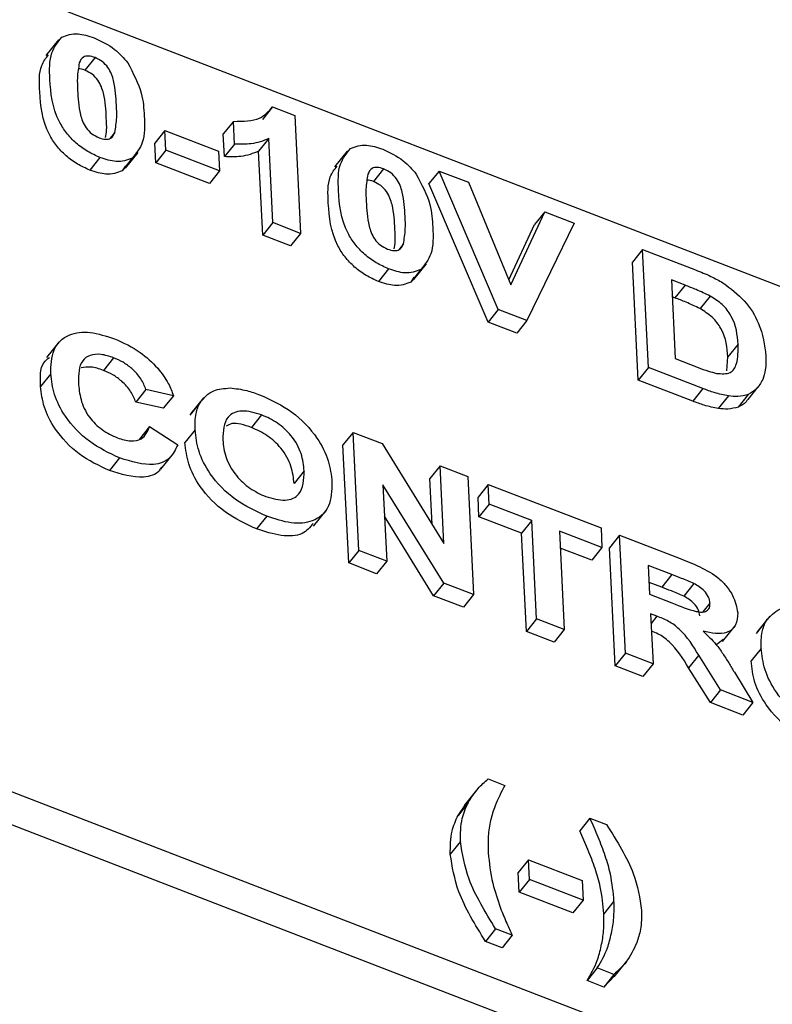
# Model space of a CAD drawing. Units: inches. Extents: x 0.6 to 34.1, y 0.4 to 10.6.
# Drawn here: x 9.3 to 9.4, y 5.9 to 6 of the extents above; entities that cross this region are included whole.
import ezdxf

# ---------------------------------------------------------------- set-up
doc = ezdxf.new("R2010")
doc.units = ezdxf.units.IN
doc.header["$MEASUREMENT"] = 0
doc.header["$PDSIZE"] = -1
doc.linetypes.add('SLD-Solid', pattern=[0])
doc.layers.add('DIMENSION', color=7, linetype='SLD-Solid')
doc.styles.add('SLDTEXTSTYLE0', font='HelveticaNeueLT Com 45 Lt')
doc.dimstyles.new('SLDDIMSTYLE0', dxfattribs={"dimtxt": 0.125, "dimasz": 0.13, "dimexe": 0, "dimexo": 0.0625, "dimgap": 0.03125, "dimtad": 0, "dimtih": 1, "dimtoh": 1, "dimdec": 3, "dimlfac": 2, "dimrnd": 1e-09, "dimzin": 12, "dimdsep": 46, "dimlunit": 5, "dimtxsty": 'SLDTEXTSTYLE0', "dimcen": 0.09, "dimadec": 0, "dimazin": 3, "dimtfac": 1, "dimtdec": 3, "dimtofl": 0, "dimtmove": 0, "dimatfit": 3, "dimfxl": 1, "dimfrac": 2, "dimtolj": 1, "dimtzin": 12, "dimarcsym": 0})

# ---------------------------------------------------------------- blocks, each defined once
blk = doc.blocks.new('_D_3')
at = {"layer": 'Defpoints', "color": 0, "transparency": 16777216}
for p in [(9.713503308299998, 6.018653373999999), (8.3165850247, 5.798186580499999), (9.713503308299998, 5.397522740199999)]:
    blk.add_point(p, dxfattribs=at)
at = {"layer": 'DIMENSION', "color": 0, "lineweight": -2, "transparency": 16777216}
for p, q in [((9.713503308299998, 5.956153373999999), (9.713503308299998, 5.397522740199999)), ((8.3165850247, 5.735686580499999), (8.3165850247, 5.397522740199999)), ((8.4465850247, 5.397522740199999), (8.81548642614566, 5.397522740199999)), ((9.5835033083, 5.397522740199999), (9.263665697854341, 5.397522740199999))]:
    blk.add_line(p, q, dxfattribs=at)
at = {"layer": 'DIMENSION', "color": 0, "transparency": 16777216}
for points in [[(8.4465850247, 5.419189406866665), (8.4465850247, 5.375856073533332), (8.3165850247, 5.397522740199999)], [(9.5835033083, 5.419189406866665), (9.5835033083, 5.375856073533332), (9.713503308299998, 5.397522740199999)]]:
    blk.add_solid(points, dxfattribs=at)
at = {"layer": 'DIMENSION', "color": 0, "transparency": 16777216, "insert": (9.039576062, 5.462648790620167), "char_height": 0.125, "attachment_point": 2, "style": 'SLDTEXTSTYLE0'}
blk.add_mtext('\\A1;2 3/4', dxfattribs=at)

msp = doc.modelspace()

# ---------------------------------------------------------------- linework, layer by layer
at = {"color": 7, "linetype": 'SLD-Solid', "lineweight": 25}
for p, q in [((9.4667422911, 5.936751028799999), (9.3067146362, 5.998453905899999)), ((9.3326508313, 5.9845646069), (9.3310842113, 5.9826143352)), ((9.337155673899998, 5.9823567495), (9.335902378, 5.9807965322)), ((9.3590945524, 5.9762811436), (9.3578412564, 5.974720926299999)), ((9.3590945524, 5.9762811436), (9.3618456591, 5.975220382)), ((9.3618456591, 5.975220382), (9.362565631599997, 5.9606417383)), ((9.3457880315, 5.9733445702), (9.344534735499998, 5.971784352899999)), ((9.345908027, 5.970914796299999), (9.3457880315, 5.9733445702)), ((9.3457880315, 5.9733445702), (9.352419270599999, 5.970787721399999)), ((9.3542557113, 5.974479953099999), (9.353002415299999, 5.9729197358)), ((9.3543941676, 5.971676367799999), (9.3542557113, 5.974479953099999)), ((9.3395928849, 5.973103393599999), (9.3390125725, 5.972380967699999)), ((9.353140871599999, 5.970116150399999), (9.353002415299999, 5.9729197358)), ((9.3586231038, 5.972343352799999), (9.3573698078, 5.970783135499999)), ((9.3591356804, 5.961964246299999), (9.3586231038, 5.972343352799999)), ((9.344654731, 5.969354578999999), (9.344534735499998, 5.971784352899999)), ((9.345908027, 5.970914796299999), (9.344654731, 5.969354578999999)), ((9.352539266, 5.9683579474), (9.345908027, 5.970914796299999)), ((9.3543941676, 5.971676367799999), (9.353140871599999, 5.970116150399999)), ((9.3377648815, 5.970020973999999), (9.3365115855, 5.968460756699999)), ((9.341757680599997, 5.9699338945), (9.3405043846, 5.9683736772)), ((9.340897482599999, 5.968684008999999), (9.3424641026, 5.970634280599999)), ((9.352419270599999, 5.970787721399999), (9.352539266, 5.9683579474)), ((9.3578823844, 5.960404028999999), (9.3573698078, 5.970783135499999)), ((9.3683223241, 5.9708105233), (9.3667557041, 5.968860251699999)), ((9.3408979099, 5.968994497999999), (9.3405043846, 5.9683736772)), ((9.35128597, 5.966797730099999), (9.344654731, 5.969354578999999)), ((9.372827166699999, 5.9686026659), (9.3715738708, 5.967042448599999)), ((9.352539266, 5.9683579474), (9.35128597, 5.966797730099999)), ((9.3796814055, 5.968343340199999), (9.3784281095, 5.966783122899999)), ((9.3869968884, 5.9512216237), (9.3796814055, 5.968343340199999)), ((9.3796814055, 5.968343340199999), (9.3833042915, 5.9669464411)), ((9.3857435924, 5.949661406399999), (9.3784281095, 5.966783122899999)), ((9.3833042915, 5.9669464411), (9.3885629843, 5.9542847074)), ((9.3885629843, 5.9542847074), (9.3927330845, 5.963310921599999)), ((9.3927330845, 5.963310921599999), (9.3914797885, 5.961750704299999)), ((9.3927330845, 5.963310921599999), (9.3963738348, 5.9619071344)), ((9.3591356804, 5.961964246299999), (9.3578823844, 5.960404028999999)), ((9.362565631599997, 5.9606417383), (9.3591356804, 5.961964246299999)), ((9.3883109106, 5.9548916434), (9.3914797885, 5.961750704299999)), ((9.3963738348, 5.9619071344), (9.390523307, 5.9498619202)), ((9.3613123356, 5.959081520999999), (9.3578823844, 5.960404028999999)), ((9.362565631599997, 5.9606417383), (9.3613123356, 5.959081520999999)), ((9.3752643777, 5.95934931), (9.3746840653, 5.9586268841)), ((9.4048343812, 5.958644947899999), (9.403581085199999, 5.957084730599999)), ((9.4048343812, 5.958644947899999), (9.4113762986, 5.9561225394)), ((9.4055543537, 5.944066304199999), (9.4048343812, 5.958644947899999)), ((9.3765689754, 5.954929925399999), (9.3781355954, 5.9568801971)), ((9.4043010577, 5.9425060869), (9.403581085199999, 5.957084730599999)), ((9.373436374299999, 5.956266890499999), (9.3721830783, 5.9547066732)), ((9.3774291734, 5.9561798109), (9.3761758774, 5.9546195936)), ((9.3765694027, 5.9552404144), (9.3761758774, 5.9546195936)), ((9.410081439099997, 5.9542383), (9.4083843278, 5.954892666)), ((9.4083843278, 5.954892666), (9.4088643095, 5.945173570199999)), ((9.4088281431, 5.952678082699999), (9.4084872039, 5.9528095408)), ((9.4131896095, 5.952902353099999), (9.4119363135, 5.9513421357)), ((9.3869968884, 5.9512216237), (9.3857435924, 5.949661406399999)), ((9.390523307, 5.9498619202), (9.3869968884, 5.9512216237)), ((9.389270011, 5.948301702899999), (9.3857435924, 5.949661406399999)), ((9.390523307, 5.9498619202), (9.389270011, 5.948301702899999)), ((9.3327343728, 5.947246634299999), (9.331167752899999, 5.945296362599999)), ((9.4166278267, 5.946941425199999), (9.415374530700001, 5.945381207899999)), ((9.415231484500001, 5.9436436362), (9.415374530700001, 5.945381207899999)), ((9.339449631499999, 5.9452745594), (9.3381963355, 5.9437143421)), ((9.4088643095, 5.945173570199999), (9.4116868736, 5.9440852562)), ((9.331682928200001, 5.943287343999999), (9.3304296322, 5.941727126699999)), ((9.4055543537, 5.944066304199999), (9.4043010577, 5.9425060869)), ((9.4122892059, 5.9414695046), (9.4055543537, 5.944066304199999)), ((9.4110359099, 5.939909287299999), (9.4043010577, 5.9425060869)), ((9.3434426135, 5.9413514535), (9.3421893175, 5.9397912362)), ((9.3468448735, 5.940589662499999), (9.3434426135, 5.9413514535)), ((9.3468448735, 5.940589662499999), (9.3455915775, 5.9390294452)), ((9.41544305, 5.940557124799999), (9.414189754, 5.938996907499999)), ((9.4179009459, 5.940749605399999), (9.41664765, 5.939189387999999)), ((9.4178756274, 5.940121680199999), (9.4191289234, 5.941681897499999)), ((9.3455915775, 5.9390294452), (9.3421893175, 5.9397912362)), ((9.3501351421, 5.9397535963), (9.3488818461, 5.938193378999999)), ((9.3505720456, 5.9403411085), (9.3490054256, 5.9383908369)), ((9.3577462776, 5.938219805599999), (9.356492981599999, 5.9366595883)), ((9.343892806900001, 5.9367775498), (9.342639511, 5.935217332499999)), ((9.343892806900001, 5.9367775498), (9.3473689103, 5.9345205133)), ((9.3495214149, 5.9363548146), (9.3482681189, 5.9347945972)), ((9.369050818999998, 5.9360612019), (9.367797523, 5.9345009845)), ((9.369770791599999, 5.9214825582), (9.369050818999998, 5.9360612019)), ((9.369050818999998, 5.9360612019), (9.372634403500001, 5.934679456499999)), ((9.368517495599999, 5.9199223408), (9.367797523, 5.9345009845)), ((9.372634403500001, 5.934679456499999), (9.3802713469, 5.922332586)), ((9.345278654, 5.9315107648), (9.3468452739, 5.933461036399999)), ((9.3401767436, 5.9328933228), (9.3389234476, 5.931333105499999)), ((9.3630057778, 5.9312902085), (9.361752481799998, 5.9297299912)), ((9.3797979996, 5.9319173433), (9.3785447036, 5.930357126)), ((9.3802713469, 5.922332586), (9.3797979996, 5.9319173433)), ((9.3797979996, 5.9319173433), (9.3832279508, 5.930594835299999)), ((9.38025358, 5.917440642999999), (9.3727348952, 5.929592946599999)), ((9.3727348952, 5.929592946599999), (9.373200742799998, 5.920160050099999)), ((9.3788255634, 5.924670026599999), (9.3785447036, 5.930357126)), ((9.3832279508, 5.930594835299999), (9.3839479233, 5.916016191599999)), ((9.3857432484, 5.9296249961), (9.3844899524, 5.928064778799999)), ((9.3858632438, 5.927195222099999), (9.3857432484, 5.9296249961)), ((9.3857432484, 5.9296249961), (9.3996917167, 5.924246796699999)), ((9.3846099478, 5.9256350048), (9.3844899524, 5.928064778799999)), ((9.3858632438, 5.927195222099999), (9.3846099478, 5.9256350048)), ((9.3911225023, 5.9251673765), (9.3858632438, 5.927195222099999)), ((9.3641396934, 5.9244596558), (9.3657063134, 5.926409927399999)), ((9.3583718613, 5.925694369299999), (9.3571185653, 5.924134152)), ((9.379000283999998, 5.9158804257), (9.3729273479, 5.925695993899999)), ((9.3898692063, 5.923607159199999), (9.3846099478, 5.9256350048)), ((9.3911225023, 5.9251673765), (9.3898692063, 5.923607159199999)), ((9.3917224794, 5.913018506699999), (9.3911225023, 5.9251673765)), ((9.3904691835, 5.9114582894), (9.3898692063, 5.923607159199999)), ((9.399811712099998, 5.921817022799999), (9.3945524536, 5.9238448684)), ((9.3945524536, 5.9238448684), (9.395152430700001, 5.911695998699999)), ((9.3996917167, 5.924246796699999), (9.399811712099998, 5.921817022799999)), ((9.4019783509, 5.9233651247), (9.4007250549, 5.9218049074)), ((9.402698323400001, 5.908786480999999), (9.4019783509, 5.9233651247)), ((9.4019783509, 5.9233651247), (9.4094635048, 5.920479026499999)), ((9.369770791599999, 5.9214825582), (9.368517495599999, 5.9199223408)), ((9.373200742799998, 5.920160050099999), (9.369770791599999, 5.9214825582)), ((9.3985584161, 5.920256805499999), (9.3946553296, 5.9217617433)), ((9.399811712099998, 5.921817022799999), (9.3985584161, 5.920256805499999)), ((9.4014450274, 5.9072262637), (9.4007250549, 5.9218049074)), ((9.3719474468, 5.9185998328), (9.368517495599999, 5.9199223408)), ((9.373200742799998, 5.920160050099999), (9.3719474468, 5.9185998328)), ((9.4084437561, 5.9184887109), (9.4055282975, 5.919612842699999)), ((9.4055282975, 5.919612842699999), (9.4057036754, 5.9160616347)), ((9.38025358, 5.917440642999999), (9.379000283999998, 5.9158804257)), ((9.3839479233, 5.916016191599999), (9.38025358, 5.917440642999999)), ((9.4071904601, 5.9169284936), (9.4056311735, 5.917529717599999)), ((9.4111721603, 5.917390866099999), (9.4099188643, 5.9158306488)), ((9.3826946273, 5.914455974299999), (9.379000283999998, 5.9158804257)), ((9.3839479233, 5.916016191599999), (9.3826946273, 5.914455974299999)), ((9.4057036754, 5.9160616347), (9.4084655007, 5.914996740199999)), ((9.4131600043, 5.9149656862), (9.4122930547, 5.9138864283)), ((9.3917224794, 5.913018506699999), (9.3904691835, 5.9114582894)), ((9.395152430700001, 5.911695998699999), (9.3917224794, 5.913018506699999)), ((9.406591837, 5.913335673999999), (9.4058236709, 5.9136318607)), ((9.4058236709, 5.9136318607), (9.4061282746, 5.907463972999999)), ((9.4201061473, 5.9127744324), (9.4188528513, 5.9112142151)), ((9.4205430507, 5.9133619446), (9.4189764307, 5.911411672999999)), ((9.3938991347, 5.9101357814), (9.3904691835, 5.9114582894)), ((9.395152430700001, 5.911695998699999), (9.3938991347, 5.9101357814)), ((9.4147008362, 5.910211406599999), (9.416267456199998, 5.9121616783)), ((9.4147824989, 5.9104764532), (9.413956928400001, 5.9097955923)), ((9.41949242, 5.9093756507), (9.418239124, 5.9078154333)), ((9.402698323400001, 5.908786480999999), (9.4014450274, 5.9072262637)), ((9.4061282746, 5.907463972999999), (9.402698323400001, 5.908786480999999)), ((9.4117672016, 5.908535545), (9.4105139056, 5.906975327699999)), ((9.4144673435, 5.904248625299999), (9.4117672016, 5.908535545)), ((9.4048749786, 5.9059037557), (9.4014450274, 5.9072262637)), ((9.4061282746, 5.907463972999999), (9.4048749786, 5.9059037557)), ((9.4132140476, 5.902688407999999), (9.4105139056, 5.906975327699999)), ((9.4161720206, 5.9064217562), (9.418476099, 5.902702944099999)), ((9.4144673435, 5.904248625299999), (9.4132140476, 5.902688407999999)), ((9.418476099, 5.902702944099999), (9.4144673435, 5.904248625299999)), ((9.4172228031, 5.901142726699999), (9.4132140476, 5.902688407999999)), ((9.418476099, 5.902702944099999), (9.4172228031, 5.901142726699999)), ((9.3108869168, 5.897813800299999), (9.4717279335, 5.8357973101)), ((9.3083803248, 5.8946933657), (9.469221341499999, 5.832676875499999)), ((9.385745510700001, 5.893243082799999), (9.387803481499999, 5.892449577999999)), ((9.3843495147, 5.8918951335), (9.3827828947, 5.889944861799999)), ((9.3832692976, 5.8902988707), (9.3820160016, 5.888738653399999)), ((9.3820160016, 5.888738653399999), (9.382973941, 5.890113630499999)), ((9.3983219986, 5.888393886699999), (9.3970687026, 5.8868336694)), ((9.3983219986, 5.888393886699999), (9.4003799693, 5.8876003819)), ((9.382314705599997, 5.885498854899999), (9.3810614096, 5.8839386376)), ((9.3907249174, 5.883255888499999), (9.3894716214, 5.8816956712)), ((9.3908449128, 5.8808261146), (9.3907249174, 5.883255888499999)), ((9.3907249174, 5.883255888499999), (9.397356156399997, 5.8806990396)), ((9.389591616799999, 5.8792658972), (9.3894716214, 5.8816956712)), ((9.3908449128, 5.8808261146), (9.389591616799999, 5.8792658972)), ((9.3974761518, 5.8782692657), (9.3908449128, 5.8808261146)), ((9.397356156399997, 5.8806990396), (9.3974761518, 5.8782692657)), ((9.3962228559, 5.8767090484), (9.389591616799999, 5.8792658972)), ((9.3974761518, 5.8782692657), (9.3962228559, 5.8767090484)), ((9.4012965094, 5.8781254895), (9.4000432134, 5.8765652722)), ((9.386659322, 5.8747394197), (9.385406026, 5.8731792024)), ((9.388717292699999, 5.8739459149), (9.386659322, 5.8747394197)), ((9.388717292699999, 5.8739459149), (9.3874639967, 5.8723856975)), ((9.3874639967, 5.8723856975), (9.385406026, 5.8731792024)), ((9.401310865800001, 5.8687890123), (9.402877485700001, 5.870739283899999)), ((9.3992358098, 5.8698902236), (9.3979825139, 5.868330006199999)), ((9.4012937806, 5.869096718699999), (9.3992358098, 5.8698902236)), ((9.4012937806, 5.869096718699999), (9.4000404846, 5.8675365014)), ((9.4014597514, 5.8689907436), (9.4000404846, 5.8675365014)), ((9.4000404846, 5.8675365014), (9.3979825139, 5.868330006199999))]:
    msp.add_line(p, q, dxfattribs=at)
at = {"color": 8, "linetype": 'SLD-Solid', "lineweight": 25}
for p, q in [((9.410081439099997, 5.9542383), (9.4088281431, 5.952678082699999)), ((9.4122892059, 5.9414695046), (9.4110359099, 5.939909287299999)), ((9.4084437561, 5.9184887109), (9.4071904601, 5.9169284936)), ((9.406591837, 5.913335673999999), (9.4058819421, 5.912451932))]:
    msp.add_line(p, q, dxfattribs=at)
at = {"color": 7, "linetype": 'SLD-Solid', "lineweight": 25}
for points, knots in [([(9.331568209096321, 5.979675375597418), (9.331527392566679, 5.980837487223388), (9.331454699296861, 5.982907180426793), (9.332558744356003, 5.984274165911717), (9.33304287937403, 5.98487360298804)], [0, 0, 0, 0, 0.5614898015126819, 1, 1, 1, 1]), ([(9.33304287937403, 5.98487360298804), (9.333667635294436, 5.985111596197684), (9.334787103750553, 5.985538044162825), (9.336346537629591, 5.985016848728982), (9.337035678519946, 5.984786523423013)], [0, 0, 0, 0, 0.558082648057521, 1, 1, 1, 1]), ([(9.337035678519946, 5.984786523423013), (9.337926216493711, 5.98437805336542), (9.339517706747703, 5.983648072011603), (9.34067858456447, 5.982306154872974), (9.341189878900511, 5.981715123997449)], [0, 0, 0, 0, 0.5595623168438202, 1, 1, 1, 1]), ([(9.330314913107552, 5.97811515828166), (9.330253888240094, 5.979289337632978), (9.330160470181998, 5.981086794299902), (9.331078505253524, 5.982280245893168), (9.331396838621748, 5.982694081352486)], [0, 0, 0, 0, 0.6532448725596386, 1, 1, 1, 1]), ([(9.337155673941146, 5.982356749472576), (9.336886222276425, 5.982437585464307), (9.336347864457109, 5.982599093793736), (9.335540126407713, 5.982441366215562), (9.335333806046746, 5.98198381880542), (9.335207675107027, 5.981704103877925)], [0, 0, 0, 0, 0.2802923468121204, 0.5600172363236133, 1, 1, 1, 1]), ([(9.339801534304655, 5.976472152300429), (9.339752260173992, 5.977455158275151), (9.339678475062202, 5.978927151890443), (9.339038852015891, 5.980860289029285), (9.338071615504756, 5.981921874288556), (9.337461359822022, 5.982211614445429), (9.337155673941146, 5.982356749472576)], [0, 0, 0, 0, 0.5016445720334686, 0.751183234046588, 0.875364090119238, 1, 1, 1, 1]), ([(9.335207675107027, 5.981704103877925), (9.335102408594857, 5.981103571468849), (9.334914278347526, 5.980030311717745), (9.334973512389947, 5.978845517357552), (9.334999602580512, 5.978323663548941)], [0, 0, 0, 0, 0.5595406037155812, 1, 1, 1, 1]), ([(9.335902377952374, 5.980796532156817), (9.335616386054982, 5.980906680766887), (9.335329332058249, 5.981017238440177), (9.335113974578023, 5.98097615190182), (9.335113177755684, 5.980975999881692)], [0, 0, 0, 0, 0.9963000015646759, 1, 1, 1, 1]), ([(9.33854823831588, 5.974911934984673), (9.338498964185222, 5.975894940959392), (9.338425179073427, 5.977366934574682), (9.337785556027116, 5.979300071713527), (9.336818319515986, 5.980361656972795), (9.336208063833253, 5.98065139712967), (9.335902377952374, 5.980796532156817)], [0, 0, 0, 0, 0.501644572033483, 0.751183234046553, 0.875364090119236, 1, 1, 1, 1]), ([(9.341189878900511, 5.981715123997449), (9.341859258335777, 5.980435810108127), (9.343059808718047, 5.978141325548333), (9.343178827099443, 5.976067282775577), (9.343231485536188, 5.975149644265777)], [0, 0, 0, 0, 0.5575604698941286, 1, 1, 1, 1]), ([(9.337764881464153, 5.970020974031887), (9.337253361086043, 5.97024438469461), (9.336230977647093, 5.970690918931425), (9.334785195671955, 5.971756771171442), (9.333573328731015, 5.973027991331937), (9.331843235044095, 5.97580234477942), (9.331690397919887, 5.97795466130444), (9.331568209096321, 5.979675375597418)], [0, 0, 0, 0, 0.125352676101825, 0.2505442706878913, 0.375813363584348, 0.5009809875629317, 1, 1, 1, 1]), ([(9.334999602580512, 5.978323663548941), (9.3350495231983, 5.977342040459082), (9.335124279217107, 5.975872061972777), (9.335760081392332, 5.973940472550097), (9.336730311220183, 5.972882337527617), (9.337339543523436, 5.972594839680322), (9.337644886042957, 5.972450747982327)], [0, 0, 0, 0, 0.5016852798617829, 0.7512726380546705, 0.8753397694695536, 1, 1, 1, 1]), ([(9.336511585475384, 5.968460756716127), (9.336000065097275, 5.968684167378852), (9.334977681658321, 5.969130701615668), (9.333531899683184, 5.970196553855683), (9.332320032742246, 5.971467774016178), (9.330589939055326, 5.974242127463663), (9.330437101931112, 5.976394443988682), (9.330314913107552, 5.97811515828166)], [0, 0, 0, 0, 0.1253526761018207, 0.250544270687889, 0.3758133635843315, 0.5009809875629259, 1, 1, 1, 1]), ([(9.339592884877073, 5.973103393576976), (9.339698356060868, 5.973701685371067), (9.339886853318562, 5.974770947689289), (9.339827623048897, 5.975951960024738), (9.339801534304655, 5.976472152300429)], [0, 0, 0, 0, 0.5595369666524793, 1, 1, 1, 1]), ([(9.354255711310193, 5.974479953081011), (9.355442069997412, 5.974482410551552), (9.357556816825648, 5.974486791122192), (9.358625425814171, 5.975733729329912), (9.359094552377734, 5.976281143625169)], [0, 0, 0, 0, 0.5609932458018985, 1, 1, 1, 1]), ([(9.33846306106908, 5.972489095108647), (9.338510009817735, 5.972779913999593), (9.338633465120123, 5.973544644373625), (9.3385808465803, 5.974388801750015), (9.33854823831588, 5.974911934984673)], [0, 0, 0, 0, 0.3802894468663767, 1, 1, 1, 1]), ([(9.343231485536188, 5.975149644265777), (9.343274397206153, 5.973983259833552), (9.343350821466132, 5.971905967871839), (9.342243325563024, 5.970535051290087), (9.341757680610073, 5.969933894466862)], [0, 0, 0, 0, 0.5614927770017875, 1, 1, 1, 1]), ([(9.337644886042957, 5.972450747982327), (9.33791456722885, 5.972369457530138), (9.338453305223158, 5.972207064832914), (9.339260045370825, 5.972366619142346), (9.339466603241974, 5.972823856206687), (9.339592884877073, 5.973103393576976)], [0, 0, 0, 0, 0.2803373107032818, 0.5600255724044649, 1, 1, 1, 1]), ([(9.358623103795473, 5.972343352818648), (9.357926180211347, 5.972074818600175), (9.356681112998746, 5.971595077121337), (9.355093234590472, 5.971651519062563), (9.35439416756542, 5.971676367753584)], [0, 0, 0, 0, 0.5597477606564243, 1, 1, 1, 1]), ([(9.367239701904246, 5.965921292037053), (9.367198885374606, 5.967083403663023), (9.367126192104786, 5.969153096866425), (9.368230237163932, 5.970520082351352), (9.368714372181957, 5.971119519427677)], [0, 0, 0, 0, 0.5614898015126779, 1, 1, 1, 1]), ([(9.368714372181957, 5.971119519427677), (9.369339128102359, 5.97135751263732), (9.370458596558477, 5.97178396060246), (9.372018030437518, 5.971262765168616), (9.372707171327871, 5.97103243986265)], [0, 0, 0, 0, 0.5580826480575851, 1, 1, 1, 1]), ([(9.372707171327871, 5.97103243986265), (9.373597709301633, 5.970623969805057), (9.375189199555631, 5.969893988451238), (9.376350077372395, 5.968552071312609), (9.376861371708436, 5.967961040437085)], [0, 0, 0, 0, 0.5595623168438307, 1, 1, 1, 1]), ([(9.341757680610073, 5.969933894466862), (9.341133087548412, 5.969695589230076), (9.34001387382282, 5.969268568008967), (9.338454170340908, 5.969790370712848), (9.337764881464153, 5.970020974031887)], [0, 0, 0, 0, 0.5580641546626017, 1, 1, 1, 1]), ([(9.3573698078067, 5.970783135502888), (9.356672884222577, 5.970514601284418), (9.355427817009977, 5.970034859805577), (9.353839938601698, 5.970091301746803), (9.353140871576649, 5.970116150437822)], [0, 0, 0, 0, 0.5597477606564063, 1, 1, 1, 1]), ([(9.340504384621301, 5.968373677151102), (9.339879791559644, 5.968135371914319), (9.338760577834053, 5.967708350693206), (9.337200874352137, 5.968230153397088), (9.336511585475384, 5.968460756716127)], [0, 0, 0, 0, 0.5580641546626217, 1, 1, 1, 1]), ([(9.365986405915477, 5.964361074721294), (9.36592538104802, 5.965535254072612), (9.365831962989924, 5.967332710739539), (9.366749998061449, 5.968526162332803), (9.367068331429673, 5.968939997792121)], [0, 0, 0, 0, 0.6532448725597501, 1, 1, 1, 1]), ([(9.372827166749072, 5.968602665912211), (9.37255771508435, 5.968683501903942), (9.372019357265035, 5.968845010233371), (9.371211619215636, 5.9686872826552), (9.371005298854671, 5.968229735245055), (9.370879167914957, 5.967950020317562)], [0, 0, 0, 0, 0.2802923468121328, 0.5600172363236372, 1, 1, 1, 1]), ([(9.37547302711258, 5.962718068740067), (9.375423752981915, 5.963701074714786), (9.375349967870127, 5.965173068330079), (9.374710344823814, 5.967106205468923), (9.373743108312683, 5.968167790728192), (9.373132852629947, 5.968457530885067), (9.372827166749072, 5.968602665912211)], [0, 0, 0, 0, 0.5016445720334599, 0.7511832340465644, 0.8753640901192447, 1, 1, 1, 1]), ([(9.370879167914957, 5.967950020317562), (9.370773901402783, 5.967349487908484), (9.370585771155447, 5.96627622815738), (9.370645005197874, 5.965091433797187), (9.370671095388435, 5.964569579988576)], [0, 0, 0, 0, 0.559540603715584, 1, 1, 1, 1]), ([(9.3715738707603, 5.967042448596452), (9.371287878862908, 5.96715259720653), (9.371000824866174, 5.967263154879826), (9.370785467385948, 5.967222068341456), (9.37078467056361, 5.967221916321328)], [0, 0, 0, 0, 0.9963000015648787, 1, 1, 1, 1]), ([(9.376861371708436, 5.967961040437085), (9.377530751143707, 5.966681726547761), (9.378731301525972, 5.964387241987969), (9.378850319907373, 5.962313199215213), (9.378902978344113, 5.961395560705414)], [0, 0, 0, 0, 0.5575604698941543, 1, 1, 1, 1]), ([(9.374219731123805, 5.961157851424306), (9.374170456993149, 5.962140857399027), (9.374096671881356, 5.963612851014317), (9.37345704883504, 5.965545988153161), (9.372489812323913, 5.966607573412432), (9.371879556641176, 5.966897313569305), (9.3715738707603, 5.967042448596452)], [0, 0, 0, 0, 0.5016445720334645, 0.7511832340465641, 0.8753640901192445, 1, 1, 1, 1]), ([(9.373436374272078, 5.956266890471522), (9.372924853893972, 5.956490301134246), (9.371902470455018, 5.956936835371063), (9.37045668847988, 5.958002687611076), (9.369244821538944, 5.959273907771573), (9.367514727852024, 5.962048261219057), (9.36736189072781, 5.964200577744074), (9.367239701904246, 5.965921292037053)], [0, 0, 0, 0, 0.1253526761018103, 0.2505442706878871, 0.3758133635843287, 0.5009809875629135, 1, 1, 1, 1]), ([(9.372183078283307, 5.954706673155764), (9.3716715579052, 5.954930083818487), (9.370649174466246, 5.955376618055303), (9.369203392491105, 5.95644247029532), (9.367991525550172, 5.957713690455812), (9.366261431863249, 5.960488043903298), (9.366108594739039, 5.962640360428317), (9.365986405915477, 5.964361074721294)], [0, 0, 0, 0, 0.1253526761018053, 0.2505442706878634, 0.3758133635843398, 0.5009809875629241, 1, 1, 1, 1]), ([(9.370671095388435, 5.964569579988576), (9.370721016006224, 5.963587956898718), (9.370795772025033, 5.962117978412415), (9.37143157420026, 5.960186388989732), (9.37240180402811, 5.959128253967253), (9.37301103633136, 5.958840756119957), (9.37331637885088, 5.958696664421962)], [0, 0, 0, 0, 0.5016852798618027, 0.7512726380546471, 0.8753397694695676, 1, 1, 1, 1]), ([(9.375264377685, 5.959349310016611), (9.375369848868793, 5.959947601810704), (9.375558346126489, 5.961016864128925), (9.375499115856822, 5.962197876464373), (9.37547302711258, 5.962718068740067)], [0, 0, 0, 0, 0.5595369666524674, 1, 1, 1, 1]), ([(9.374134553877006, 5.958735011548283), (9.374181502625664, 5.959025830439228), (9.374304957928047, 5.959790560813262), (9.374252339388226, 5.960634718189652), (9.374219731123805, 5.961157851424306)], [0, 0, 0, 0, 0.3802894468663854, 1, 1, 1, 1]), ([(9.378902978344113, 5.961395560705415), (9.378945890014078, 5.960229176273188), (9.379022314274057, 5.958151884311477), (9.377914818370948, 5.956780967729723), (9.377429173418, 5.956179810906496)], [0, 0, 0, 0, 0.5614927770017865, 1, 1, 1, 1]), ([(9.37331637885088, 5.958696664421962), (9.373586060036775, 5.958615373969773), (9.374124798031083, 5.95845298127255), (9.374931538178746, 5.958612535581981), (9.375138096049898, 5.959069772646322), (9.375264377685, 5.959349310016611)], [0, 0, 0, 0, 0.2803373107032582, 0.5600255724044663, 1, 1, 1, 1]), ([(9.377429173418, 5.956179810906496), (9.37680458035634, 5.955941505669714), (9.375685366630748, 5.955514484448602), (9.374125663148837, 5.956036287152483), (9.373436374272078, 5.956266890471522)], [0, 0, 0, 0, 0.5580641546625911, 1, 1, 1, 1]), ([(9.411376298597522, 5.956122539384502), (9.412013442294086, 5.955873843991042), (9.413150715101269, 5.955429933912701), (9.414272875145976, 5.954814084457372), (9.414766358241321, 5.954543257406533)], [0, 0, 0, 0, 0.5602382229991426, 1, 1, 1, 1]), ([(9.376175877429226, 5.954619593590737), (9.37555128436757, 5.954381288353955), (9.374432070641976, 5.953954267132842), (9.372872367160063, 5.954476069836725), (9.372183078283307, 5.954706673155764)], [0, 0, 0, 0, 0.5580641546625694, 1, 1, 1, 1]), ([(9.413189609520321, 5.952902353050656), (9.41260999462331, 5.953175876626166), (9.411574511526071, 5.95366452700523), (9.410537833430311, 5.954062912172457), (9.410081439135713, 5.954238299998356)], [0, 0, 0, 0, 0.559753122535362, 1, 1, 1, 1]), ([(9.414766358241321, 5.954543257406533), (9.415704426988587, 5.953832043912369), (9.417584576818644, 5.952406574900548), (9.419639659169633, 5.949009025379571), (9.41990327747286, 5.946821616630959), (9.420064412276211, 5.945484578670252)], [0, 0, 0, 0, 0.2790721856125719, 0.5593380270709472, 1, 1, 1, 1]), ([(9.411936313531546, 5.951342135734897), (9.411356698634538, 5.951615659310407), (9.410321215537305, 5.952104309689469), (9.409284537441536, 5.952502694856697), (9.408828143146941, 5.952678082682597)], [0, 0, 0, 0, 0.559753122535439, 1, 1, 1, 1]), ([(9.416627826682447, 5.946941425168508), (9.416538486659023, 5.948088415599402), (9.416413999144886, 5.949686646515532), (9.414753928780383, 5.951917269872795), (9.413711363040244, 5.952573794406273), (9.413189609520321, 5.952902353050656)], [0, 0, 0, 0, 0.5594292182843646, 0.7795157204136832, 1, 1, 1, 1]), ([(9.415374530693676, 5.945381207852748), (9.415285190670254, 5.946528198283643), (9.415160703156117, 5.948126429199771), (9.413500632791614, 5.950357052557037), (9.412458067051473, 5.951013577090514), (9.411936313531546, 5.951342135734897)], [0, 0, 0, 0, 0.5594292182843893, 0.7795157204137259, 1, 1, 1, 1]), ([(9.331682928228576, 5.943287343970328), (9.331709946972444, 5.944327683952157), (9.33176381550395, 5.946401858361027), (9.333637274130297, 5.948249283748668), (9.33649588463942, 5.948604149827959), (9.338543785743363, 5.947943014717438), (9.33956901808678, 5.947612033354437)], [0, 0, 0, 0, 0.2806884795123952, 0.5596217306253477, 0.7795352303721717, 1, 1, 1, 1]), ([(9.33956901808678, 5.947612033354437), (9.340667160102287, 5.947124534513977), (9.342628432013743, 5.946253865903578), (9.344210691923283, 5.944681587521462), (9.344907023636958, 5.94398964854633)], [0, 0, 0, 0, 0.5599131915822344, 1, 1, 1, 1]), ([(9.41396301204408, 5.94334514110354), (9.414587260857363, 5.943298151262628), (9.415839429129923, 5.943203895275802), (9.416653634124826, 5.944770799225365), (9.416637627767916, 5.946117070314812), (9.416627826682447, 5.946941425168508)], [0, 0, 0, 0, 0.2781915955135088, 0.5580189856700476, 1, 1, 1, 1]), ([(9.339449631494944, 5.945274559443918), (9.338917914710313, 5.945446694858268), (9.33785538980797, 5.945790671519548), (9.336477303376073, 5.945652470709436), (9.335116460223462, 5.9446693696402), (9.335108168857435, 5.943205315195158), (9.3351023510157, 5.94217802523662)], [0, 0, 0, 0, 0.1871500026596046, 0.3739801790085501, 0.560737732035871, 1, 1, 1, 1]), ([(9.420064412276211, 5.945484578670252), (9.420075974099197, 5.94490182269069), (9.420096617264603, 5.9438613355558), (9.419803466706082, 5.942980157433407), (9.419674503896898, 5.942592509507269)], [0, 0, 0, 0, 0.5600799471923185, 1, 1, 1, 1]), ([(9.330429632239804, 5.941727126654571), (9.330374629303586, 5.942833707337446), (9.330300359427456, 5.944327911390761), (9.331266929292882, 5.945116728603662), (9.331517674877581, 5.945321361957486)], [0, 0, 0, 0, 0.7405820379218594, 1, 1, 1, 1]), ([(9.338196335506172, 5.943714342128157), (9.337657345274053, 5.94389680589242), (9.33664507073256, 5.944239490067941), (9.335836446956053, 5.944087624310611), (9.335458378625852, 5.944016620173761)], [0, 0, 0, 0, 0.5324545960888346, 1, 1, 1, 1]), ([(9.34344261351508, 5.941351453504352), (9.343265465070608, 5.941799408547093), (9.342911411910446, 5.942694702315898), (9.341822464111207, 5.943887892056909), (9.340622137416991, 5.944766590098917), (9.339840637341153, 5.945105162445699), (9.339449631494944, 5.945274559443918)], [0, 0, 0, 0, 0.2798299925806677, 0.5592749824836245, 0.7794932287959363, 1, 1, 1, 1]), ([(9.340176743591538, 5.932893322789536), (9.338897935401613, 5.933498435853178), (9.33634230678468, 5.934707721400545), (9.33345748844308, 5.937791815862264), (9.33197088933782, 5.9407780480937), (9.331779002645575, 5.942450150576196), (9.331682928228576, 5.943287343970328)], [0, 0, 0, 0, 0.2795713210345416, 0.5587080800238308, 0.7790526094212168, 1, 1, 1, 1]), ([(9.342189317526307, 5.939791236188592), (9.342012169081835, 5.940239191231333), (9.341658115921676, 5.941134485000139), (9.340569168122435, 5.942327674741149), (9.339368841428223, 5.943206372783156), (9.33858734135238, 5.943544945129938), (9.338196335506172, 5.943714342128157)], [0, 0, 0, 0, 0.279829992580582, 0.559274982483551, 0.7794932287959212, 1, 1, 1, 1]), ([(9.344907023636958, 5.94398964854633), (9.345382666815294, 5.943361311854157), (9.346233610329715, 5.942237193907264), (9.34665779221358, 5.941093900805089), (9.346844873495566, 5.940589662535186)], [0, 0, 0, 0, 0.5589597549903623, 1, 1, 1, 1]), ([(9.411686873568351, 5.944085256247733), (9.412115817675264, 5.943919863051181), (9.412881494533877, 5.943624631711877), (9.413632660817264, 5.943430511950039), (9.41396301204408, 5.943345141103539)], [0, 0, 0, 0, 0.5602155819251918, 1, 1, 1, 1]), ([(9.338923447602763, 5.931333105473778), (9.337644639412842, 5.931938218537421), (9.335089010795908, 5.933147504084786), (9.332204192454311, 5.936231598546505), (9.33071759334905, 5.939217830777941), (9.330525706656806, 5.940889933260438), (9.330429632239804, 5.941727126654571)], [0, 0, 0, 0, 0.2795713210345541, 0.5587080800238314, 0.7790526094212371, 1, 1, 1, 1]), ([(9.3351023510157, 5.94217802523662), (9.335162586400473, 5.941502713880883), (9.33528259600068, 5.940157261434228), (9.336194423373454, 5.938046656083796), (9.337984968082797, 5.936276434472005), (9.339272898021727, 5.935676862559673), (9.339917406401558, 5.935376823628884)], [0, 0, 0, 0, 0.2813455762443095, 0.5605371369790694, 0.7800831479406899, 1, 1, 1, 1]), ([(9.419674503896898, 5.942592509507269), (9.419446556142413, 5.942158490133633), (9.419039511894027, 5.94138346565434), (9.41824883707939, 5.940943282657766), (9.417900945940582, 5.940749605356897)], [0, 0, 0, 0, 0.5600073097447753, 1, 1, 1, 1]), ([(9.350135142138367, 5.939753596323022), (9.35062407132179, 5.940326084880621), (9.351497228270953, 5.941348466811037), (9.353133145112485, 5.941483527829058), (9.353853021044943, 5.941542960664405)], [0, 0, 0, 0, 0.559955668782714, 1, 1, 1, 1]), ([(9.353853021044943, 5.941542960664405), (9.354527130670322, 5.941468885928089), (9.355731834845995, 5.941336506652095), (9.357017260586623, 5.940871094851432), (9.357583407784054, 5.940666110947451)], [0, 0, 0, 0, 0.5595644466004761, 1, 1, 1, 1]), ([(9.357583407784054, 5.940666110947451), (9.358917308136512, 5.940050448906263), (9.361580379002511, 5.938821307882226), (9.364634994881527, 5.935621687287259), (9.366146167771292, 5.932507795977422), (9.366341419199047, 5.930768536958992), (9.366439190473695, 5.929897610824737)], [0, 0, 0, 0, 0.2798306883401893, 0.5586691330855992, 0.7790055524929512, 1, 1, 1, 1]), ([(9.415443050026603, 5.940557124831977), (9.414863874149583, 5.940675593674762), (9.413828853954746, 5.940887304226953), (9.41275996618175, 5.941291491960663), (9.412289205881486, 5.941469504604922)], [0, 0, 0, 0, 0.5595793008769587, 1, 1, 1, 1]), ([(9.41790094594058, 5.940749605356897), (9.41748818546435, 5.940633961364317), (9.416750379271985, 5.940427248612617), (9.415842862801451, 5.940517405555572), (9.415443050026603, 5.940557124831977)], [0, 0, 0, 0, 0.5594429546687043, 1, 1, 1, 1]), ([(9.349521414912587, 5.936354814563876), (9.34951056190539, 5.937056631467026), (9.34949118744349, 5.938309493885964), (9.349938431241902, 5.939312461741284), (9.350135142138367, 5.939753596323022)], [0, 0, 0, 0, 0.5601707677881529, 1, 1, 1, 1]), ([(9.414189754037835, 5.938996907516217), (9.413610578160814, 5.939115376359002), (9.412575557965974, 5.939327086911193), (9.411506670192981, 5.939731274644906), (9.411035909892716, 5.939909287289161)], [0, 0, 0, 0, 0.5595793008769556, 1, 1, 1, 1]), ([(9.417831718769701, 5.940154788182812), (9.417765012005013, 5.940044041851296), (9.417501968549617, 5.939607338049973), (9.417012781287427, 5.939368017706157), (9.41664764995181, 5.939189388041137)], [0, 0, 0, 0, 0.2535959869811232, 1, 1, 1, 1]), ([(9.357746277595645, 5.938219805646578), (9.356901811838489, 5.938466977198446), (9.355214925212694, 5.938960721771971), (9.353043852505644, 5.937940006690811), (9.352983508287977, 5.936195485780334), (9.352946606710349, 5.935128679774855)], [0, 0, 0, 0, 0.2802777924134828, 0.5598768872767912, 1, 1, 1, 1]), ([(9.363005777835783, 5.931290208492572), (9.36293547662146, 5.93199052022271), (9.362795414813624, 5.933385758241206), (9.3616288227684, 5.935571655321738), (9.359734549971149, 5.937319135508862), (9.35840966770015, 5.937919295684188), (9.357746277595645, 5.938219805646578)], [0, 0, 0, 0, 0.2810873455710332, 0.5600131115622351, 0.7796914078397098, 1, 1, 1, 1]), ([(9.41664764995181, 5.939189388041137), (9.41623488947558, 5.939073744048557), (9.415497083283213, 5.938867031296857), (9.41458956681268, 5.938957188239812), (9.414189754037835, 5.938996907516217)], [0, 0, 0, 0, 0.5594429546687382, 1, 1, 1, 1]), ([(9.356492981606873, 5.936659588330818), (9.35560609193593, 5.936960422244557), (9.354342618004065, 5.937388993937612), (9.353577180022185, 5.936949056898234), (9.353349037684293, 5.936817931624773)], [0, 0, 0, 0, 0.7019453655297179, 1, 1, 1, 1]), ([(9.339917406401558, 5.935376823628884), (9.340476916008207, 5.935205904983808), (9.341594953894193, 5.934864367468918), (9.34324421637724, 5.935229356908386), (9.34364684727442, 5.936190441329019), (9.343892806938882, 5.936777549778156)], [0, 0, 0, 0, 0.2804732684635069, 0.5604546131492478, 1, 1, 1, 1]), ([(9.3583718612674, 5.925694369292324), (9.357047739339263, 5.926300884323585), (9.354405081345618, 5.927511355777587), (9.351350034360822, 5.930668059979201), (9.349816815040963, 5.933761938560934), (9.349619972940351, 5.935489721016045), (9.349521414912587, 5.936354814563876)], [0, 0, 0, 0, 0.2799424868635021, 0.5587040248720788, 0.7790449256862935, 1, 1, 1, 1]), ([(9.361752481847015, 5.929729991176813), (9.36168218063269, 5.93043030290695), (9.361542118824852, 5.931825540925446), (9.360375526779627, 5.934011438005978), (9.358481253982381, 5.935758918193106), (9.35715637171138, 5.936359078368428), (9.356492981606873, 5.936659588330818)], [0, 0, 0, 0, 0.2810873455710163, 0.5600131115622115, 0.7796914078396961, 1, 1, 1, 1]), ([(9.347368910255488, 5.934520513301028), (9.347086423238206, 5.933921314777606), (9.34652260836551, 5.932725376491826), (9.344096678508935, 5.931710123838449), (9.341662314729096, 5.932444915800962), (9.340176743591538, 5.932893322789536)], [0, 0, 0, 0, 0.28127649243288, 0.5613987902835178, 1, 1, 1, 1]), ([(9.357118565278627, 5.924134151976564), (9.355794443350494, 5.924740667007826), (9.353151785356848, 5.925951138461827), (9.35009673837205, 5.929107842663442), (9.348563519052194, 5.932201721245175), (9.34836667695158, 5.933929503700287), (9.348268118923821, 5.934794597248116)], [0, 0, 0, 0, 0.2799424868635028, 0.5587040248720933, 0.7790449256863085, 1, 1, 1, 1]), ([(9.352946606710349, 5.935128679774856), (9.353021647199832, 5.934422794901304), (9.353171214031287, 5.933015861595852), (9.354376555141023, 5.930827876195106), (9.356248025975486, 5.929055863705732), (9.35757891572182, 5.928436665058487), (9.358244720114467, 5.928126898467831)], [0, 0, 0, 0, 0.2810208027044246, 0.5601161629382783, 0.7799392535874256, 1, 1, 1, 1]), ([(9.345353193331952, 5.931766642173696), (9.34526609645232, 5.931611408037005), (9.344860531981722, 5.930888564110446), (9.342791508844991, 5.930190592830982), (9.340389359731626, 5.930900117722144), (9.338923447602763, 5.931333105473778)], [0, 0, 0, 0, 0.0963242852557457, 0.4485316571599278, 1, 1, 1, 1]), ([(9.358244720114467, 5.928126898467835), (9.359088118046113, 5.927889562129331), (9.360774269170104, 5.927415070885142), (9.362901769176135, 5.928484354678588), (9.362966313686652, 5.930225579511321), (9.363005777835783, 5.931290208492572)], [0, 0, 0, 0, 0.2799912121610287, 0.5597683837955885, 1, 1, 1, 1]), ([(9.366439190473695, 5.929897610824737), (9.366404560462273, 5.928853664904322), (9.366335499643867, 5.926771778220516), (9.364386367270585, 5.92495908822817), (9.361464534199287, 5.924681498265982), (9.35940371936354, 5.925356428878999), (9.3583718612674, 5.925694369292324)], [0, 0, 0, 0, 0.2805510009833215, 0.5594881704626194, 0.7794339938413097, 1, 1, 1, 1]), ([(9.364112447640302, 5.924819865283697), (9.363721032585312, 5.924332378179324), (9.362877928240872, 5.923282335544747), (9.360183715743485, 5.923143178454371), (9.35814124061246, 5.923803517578924), (9.357118565278627, 5.924134151976564)], [0, 0, 0, 0, 0.302002114748775, 0.6505097127158505, 1, 1, 1, 1]), ([(9.409463504846247, 5.92047902645994), (9.41027396392241, 5.920156217780282), (9.411889271417472, 5.919512835165344), (9.41397188495306, 5.918367117513726), (9.415273300277217, 5.917011256407808), (9.416257718417507, 5.915538504362025), (9.416453428604145, 5.914477455817456), (9.416583609571722, 5.913771675865197)], [0, 0, 0, 0, 0.2511382261592895, 0.5005378691438964, 0.6257426468374259, 0.7510544280001429, 1, 1, 1, 1]), ([(9.411172160316283, 5.917390866121352), (9.410662693315736, 5.917604794702812), (9.409752802899098, 5.917986863739487), (9.408843792288362, 5.918335349665767), (9.408443756056132, 5.918488710908514)], [0, 0, 0, 0, 0.5599212731871108, 1, 1, 1, 1]), ([(9.413160004251887, 5.914965686239007), (9.413124331580637, 5.915212706116252), (9.413053098760098, 5.915705966698284), (9.412365651817712, 5.916676809504289), (9.411624468179212, 5.917120253869744), (9.411172160316283, 5.917390866121352)], [0, 0, 0, 0, 0.2810837118898943, 0.5612808040915239, 1, 1, 1, 1]), ([(9.40991886432751, 5.915830648805592), (9.409409397326963, 5.916044577387053), (9.408499506910326, 5.916426646423727), (9.407590496299592, 5.916775132350007), (9.40719046006736, 5.916928493592755)], [0, 0, 0, 0, 0.5599212731871198, 1, 1, 1, 1]), ([(9.408465500747173, 5.914996740166157), (9.409476884862608, 5.91457926908115), (9.410740273045352, 5.914057777763075), (9.412196559545707, 5.913810360117838), (9.412787071010436, 5.913960563438571), (9.413142108223, 5.914365836944187), (9.413154033759453, 5.914765563871172), (9.413160004251887, 5.914965686239007)], [0, 0, 0, 0, 0.5009076446507923, 0.6257175579897345, 0.7503646039438218, 0.8750206123683051, 1, 1, 1, 1]), ([(9.411906708263118, 5.913405468923249), (9.411871035591863, 5.913652488800492), (9.411799802771329, 5.914145749382525), (9.411112355828937, 5.915116592188529), (9.410371172190443, 5.915560036553984), (9.40991886432751, 5.915830648805592)], [0, 0, 0, 0, 0.2810837118898795, 0.5612808040915356, 1, 1, 1, 1]), ([(9.416583609571722, 5.913771675865197), (9.416552856181557, 5.913231274977227), (9.41649144972442, 5.912152236088087), (9.415395789737682, 5.911270638743699), (9.413883212145887, 5.911135709253058), (9.412833820352867, 5.91136961961998), (9.412308402797297, 5.911486735661887)], [0, 0, 0, 0, 0.2799434094482168, 0.5589735921555667, 0.7791835054439548, 1, 1, 1, 1]), ([(9.420106147261606, 5.912774432416151), (9.420595076445027, 5.913346920973753), (9.421468233394188, 5.914369302904169), (9.423104150235721, 5.914504363922187), (9.42382402616818, 5.914563796757535)], [0, 0, 0, 0, 0.559955668782683, 1, 1, 1, 1]), ([(9.411767201555772, 5.908535544993802), (9.411080852916818, 5.909668190395151), (9.41012739850582, 5.911241626536374), (9.408035531007924, 5.91279189982617), (9.407074802176984, 5.913153762893641), (9.406591837015046, 5.913335674010861)], [0, 0, 0, 0, 0.5609860839355553, 0.7793046068402445, 1, 1, 1, 1]), ([(9.41949242003583, 5.909375650657008), (9.419481567028633, 5.910077467560156), (9.419462192566732, 5.911330329979096), (9.41990943636514, 5.912333297834415), (9.420106147261606, 5.912774432416151)], [0, 0, 0, 0, 0.5601707677882485, 1, 1, 1, 1]), ([(9.410513905567003, 5.906975327678043), (9.409826680131136, 5.908101377354097), (9.408872007700847, 5.909665650916688), (9.40697387112208, 5.911109560909688), (9.406212508259525, 5.91140745047033), (9.405928027431344, 5.91151875596353)], [0, 0, 0, 0, 0.6167792707286062, 0.8568107852343636, 1, 1, 1, 1]), ([(9.412308402797297, 5.911486735661887), (9.412867791235024, 5.910960866069743), (9.413789625233496, 5.910094268843014), (9.414755171360081, 5.908736586649682), (9.415487678149477, 5.907582947952132), (9.415943900366887, 5.906808830488571), (9.416172020637124, 5.906421756211516)], [0, 0, 0, 0, 0.3395610056810955, 0.559573381357443, 0.7797778463445024, 1, 1, 1, 1]), ([(9.428342866390636, 5.898715205385454), (9.427018744462504, 5.899321720416715), (9.424376086468856, 5.900532191870719), (9.421321039484061, 5.903688896072331), (9.4197878201642, 5.906782774654066), (9.419590978063592, 5.908510557109178), (9.41949242003583, 5.909375650657008)], [0, 0, 0, 0, 0.2799424868634987, 0.5587040248720762, 0.7790449256862929, 1, 1, 1, 1]), ([(9.427089570401868, 5.897154988069696), (9.425765448473731, 5.897761503100956), (9.423122790480086, 5.898971974554959), (9.42006774349529, 5.902128678756572), (9.41853452417543, 5.905222557338308), (9.418337682074819, 5.906950339793417), (9.41823912404706, 5.907815433341246)], [0, 0, 0, 0, 0.2799424868635034, 0.5587040248720833, 0.7790449256862797, 1, 1, 1, 1]), ([(9.38326929763262, 5.890298870738252), (9.38364903355114, 5.890916368589142), (9.384327185889905, 5.892019128668814), (9.385312104040828, 5.892869071264478), (9.385745510713681, 5.89324308284316)], [0, 0, 0, 0, 0.5599566599054365, 1, 1, 1, 1]), ([(9.3878034814526, 5.89244957802237), (9.387375915433298, 5.891618920235825), (9.386671715504283, 5.890250829396246), (9.385994941747647, 5.888146936297637), (9.385710550109025, 5.886204893913286), (9.385735114670117, 5.884815544204364), (9.385747397129318, 5.884120859245139)], [0, 0, 0, 0, 0.340016644449322, 0.5600063758009223, 0.7799999878196151, 1, 1, 1, 1]), ([(9.382314705617738, 5.885498854906063), (9.382325065243164, 5.886486076544705), (9.382343569213484, 5.888249414421356), (9.382986373497893, 5.889672509223212), (9.38326929763262, 5.890298870738252)], [0, 0, 0, 0, 0.5598596002018467, 1, 1, 1, 1]), ([(9.381061409628966, 5.883938637590303), (9.381071769254392, 5.884925859228945), (9.381090273224713, 5.886689197105598), (9.381733077509116, 5.888112291907452), (9.38201600164385, 5.888738653422491)], [0, 0, 0, 0, 0.559859600201829, 1, 1, 1, 1]), ([(9.401296509378929, 5.878125489488057), (9.401194369282301, 5.879232239853896), (9.401026111735504, 5.88105541319739), (9.400243181124724, 5.883752298855302), (9.399359559621326, 5.886065919904427), (9.39866787017277, 5.88761785756316), (9.398321998562633, 5.888393886716107)], [0, 0, 0, 0, 0.339862694821164, 0.559863023109079, 0.7799144034972566, 1, 1, 1, 1]), ([(9.400379969301547, 5.887600381895317), (9.401664574581917, 5.885565935180017), (9.403958584059056, 5.881932881418713), (9.404484914492686, 5.878510428256552), (9.404716509067116, 5.877004489148816)], [0, 0, 0, 0, 0.5599825515844595, 1, 1, 1, 1]), ([(9.400043213390155, 5.876565272172298), (9.39994107329353, 5.877672022538137), (9.399772815746733, 5.879495195881628), (9.398989885135954, 5.882192081539543), (9.398106263632554, 5.884505702588668), (9.397414574184001, 5.886057640247401), (9.39706870257386, 5.886833669400348)], [0, 0, 0, 0, 0.3398626948211415, 0.5598630231090493, 0.7799144034972487, 1, 1, 1, 1]), ([(9.386659321998193, 5.874739419682128), (9.385389034778306, 5.876804513951462), (9.383120715678789, 5.880492099483378), (9.38256098158176, 5.883969043334298), (9.382314705617738, 5.885498854906063)], [0, 0, 0, 0, 0.5600125750198494, 1, 1, 1, 1]), ([(9.385406026009422, 5.873179202366367), (9.384135738789537, 5.875244296635701), (9.38186741969002, 5.878931882167619), (9.381307685592992, 5.882408826018536), (9.381061409628966, 5.883938637590303)], [0, 0, 0, 0, 0.5600125750198424, 1, 1, 1, 1]), ([(9.385747397129318, 5.884120859245139), (9.38588104576476, 5.882880617304146), (9.386119764224683, 5.880665341067934), (9.386921151533778, 5.878307593130539), (9.387273875089132, 5.877269851172736)], [0, 0, 0, 0, 0.5598588206387075, 1, 1, 1, 1]), ([(9.387273875089132, 5.877269851172736), (9.387524767799821, 5.876650833031987), (9.387972826065656, 5.875545355738898), (9.38848980085012, 5.874434667195483), (9.388717292737107, 5.873945914861337)], [0, 0, 0, 0, 0.5599555455549919, 1, 1, 1, 1]), ([(9.39923580984714, 5.869890223555076), (9.399694673301008, 5.870690176365762), (9.40045050716042, 5.872007848137509), (9.400999920401345, 5.874163640593855), (9.401323402868154, 5.876063807797894), (9.401305473653883, 5.877438279234929), (9.401296509378929, 5.878125489488057)], [0, 0, 0, 0, 0.3399664399138703, 0.5599882583469843, 0.780002281448923, 1, 1, 1, 1]), ([(9.397982513858368, 5.868330006239317), (9.398441377312238, 5.869129959050004), (9.399197211171652, 5.870447630821752), (9.39974662441257, 5.872603423278096), (9.400070106879383, 5.874503590482136), (9.400052177665113, 5.875878061919169), (9.400043213390155, 5.876565272172298)], [0, 0, 0, 0, 0.33996643991384, 0.5599882583469906, 0.780002281448898, 1, 1, 1, 1]), ([(9.404716509067116, 5.877004489148816), (9.404703989734822, 5.876206655706099), (9.404681626064349, 5.874781461152223), (9.404285649664454, 5.873549035227213), (9.40411134350144, 5.873006529577278)], [0, 0, 0, 0, 0.5598066878282588, 1, 1, 1, 1]), ([(9.40411134350144, 5.873006529577278), (9.403721498405046, 5.872170714189832), (9.403025074046793, 5.870677602694522), (9.401822969774024, 5.869579933578075), (9.40129378058606, 5.869096718734286)], [0, 0, 0, 0, 0.5597809608120411, 1, 1, 1, 1])]:
    msp.add_open_spline(points, degree=3, knots=knots, dxfattribs=at)

# ---------------------------------------------------------------- dimensions: what is measured, and where the dimension line sits
at = {"layer": 'DIMENSION'}
dim = msp.add_linear_dim(base=(9.713503308299998, 5.397522740199999), p1=(8.3165850247, 5.798186580499999), p2=(9.713503308299998, 6.018653373999999), dimstyle='SLDDIMSTYLE0', dxfattribs=at)
dim.commit()
dim.dimension.update_dxf_attribs({"geometry": '_D_3', "text_midpoint": (9.039576062, 5.397522740199999), "dimtype": 160})

doc.saveas('drawing.dxf')
